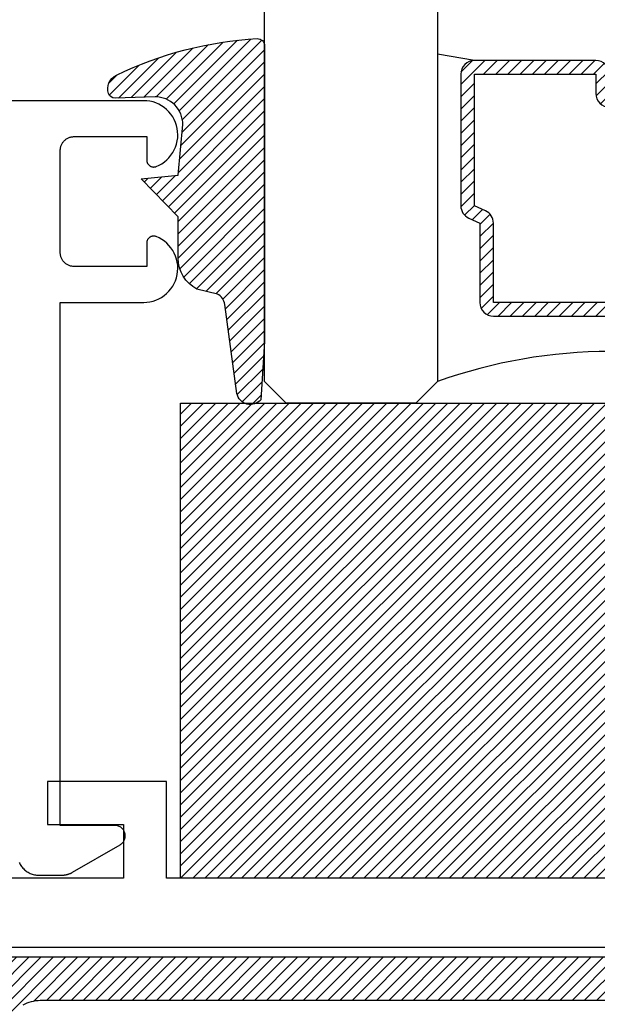
# Model space of a CAD drawing. Units: inches. Extents: x 0 to 108, y 0 to 43.
# Drawn here: x 19 to 20, y 9 to 11 of the extents above; entities that cross this region are included whole.
import ezdxf
from ezdxf.entities.mleader import LeaderData, LeaderLine
from ezdxf.math import Vec2, Vec3

# ---------------------------------------------------------------- set-up
doc = ezdxf.new("R2010")
doc.units = ezdxf.units.IN
doc.header["$LTSCALE"] = 0.5
doc.header["$MEASUREMENT"] = 0
for name, color, linetype in [('Arcadia-Profile', 5, 'Continuous'), ('Arcadia-Shade', 8, 'Continuous'), ('Arcadia-Title', 1, 'Continuous')]:
    doc.layers.add(name, color=color, linetype=linetype)
doc.styles.get("Standard").update_dxf_attribs({"font": 'ARIALN.TTF'})

# ---------------------------------------------------------------- blocks, each defined once
blk = doc.blocks.new('*U0')
at = {"layer": 'Arcadia-Shade', "lineweight": -3}
h = blk.add_hatch(dxfattribs=at)
h.set_pattern_fill('ANSI31', color=256, scale=0.1, style=0)
h.set_pattern_definition([(45, (0.111432735196054, 0.0210802744449259), (-0.0088388347648318, 0.0088388347648318), [])])
edge = h.paths.add_edge_path()
edge.add_line((-0.1786578097246902, 0.2350642497696223), (-0.125, 0.2404197422160825))
edge.add_line((-0.125, 0.2404197422160825), (-0.1181936880113304, 0.3139171335331267))
edge.add_arc((-0.1581936880113304, 0.3139171335331286), 0.04, 359.9999999999973, 449.9999999999999)
edge.add_line((-0.1581936880113304, 0.3539171335331286), (-0.2162454687676565, 0.3519725935885994))
edge.add_arc((-0.2162454687677204, 0.3619725935886442), 0.0100000000000448, 199.8505422421205, 270.0000000003661, ccw=False)
edge.add_arc((-0.2057289674488805, 0.3657692497091054), 0.0211808495959475, 113.38550761416829, 199.8505422417517, ccw=False)
edge.add_arc((0.0188137903408532, -0.0927442170155847), 0.5317010624323791, 93.16608336545528, 115.98409913818631, ccw=False)
edge.add_arc((-0.009999999999999, 0.4281605382221339), 0.009999999999999, -5.4001247917767614e-12, 93.166083365465, ccw=False)
edge.add_line((0, 0.428160538222133), (0, 0))
edge.add_line((0, 0), (-0.0053552835515234, -0.0845275820354292))
edge.add_arc((-0.0204262058438835, -0.0713796810144441), 0.0199999999999994, 191.4084515945802, 318.8984941272966, ccw=False)
edge.add_line((-0.0400310460016437, -0.0753357197388062), (-0.0574464047220715, 0.0534071486590815))
edge.add_arc((-0.0772453629954753, 0.0505785003444151), 0.0200000000000013, 8.130742450397316, 62.82068149597911)
edge.add_line((-0.0681098259279479, 0.0683701265345048), (-0.0978388426688213, 0.0757519387839843))
edge.add_arc((-0.0749999999999996, 0.1202310042592028), 0.0499999999999997, 180.0000000000006, 242.82068149597302, ccw=False)
edge.add_line((-0.1249999999999993, 0.1202310042592023), (-0.125, 0.180419742216082))
edge.add_line((-0.125, 0.180419742216082), (-0.1786578097246902, 0.2350642497696223))
at = {"layer": 'Arcadia-Profile'}
blk.add_lwpolyline([(-0.1786578097246902, 0.2350642497696223), (-0.125, 0.2404197422160825), (-0.1181936880113304, 0.3139171335331267, 0.4142135623731084), (-0.1581936880113304, 0.3539171335331286), (-0.2162454687676565, 0.3519725935885994, -0.3160158995843511), (-0.2256512846930993, 0.3585769159274423, -0.3962562958274539), (-0.2141359800658433, 0.3852101994920861, -0.0998926618858281), (-0.0105523046130392, 0.4381452745538752, -0.4304926132808653), (0, 0.428160538222133), (0, 0), (-0.0053552835515234, -0.0845275820354292, -0.6217797134979012), (-0.0400310460016437, -0.0753357197388062), (-0.0574464047220715, 0.0534071486590815, 0.2432650129539878), (-0.0681098259279479, 0.0683701265345048), (-0.0978388426688213, 0.0757519387839843, -0.2811846954961982), (-0.1249999999999993, 0.1202310042592023), (-0.125, 0.180419742216082)], format="xyb", close=True, dxfattribs=at)
blk = doc.blocks.new('*U178')
at = {"layer": 'Arcadia-Shade', "lineweight": -3}
h = blk.add_hatch(dxfattribs=at)
h.set_pattern_fill('ANSI31', color=256, scale=0.1, style=0)
h.set_pattern_definition([(45, (-122.7277899938267, -542.9270791220363), (-0.0088388347648318, 0.0088388347648318), [])])
h.paths.add_polyline_path([(0, 0.6875), (1.249999499999972, 0.6875), (1.249999499999972, 0), (0, 0)])
at = {"layer": 'Arcadia-Profile', "lineweight": -3}
blk.add_lwpolyline([(0, 0.6875), (1.249999499999972, 0.6875), (1.249999499999972, 0), (0, 0)], close=True, dxfattribs=at)
blk = doc.blocks.new('*U156')
at = {"layer": 'Arcadia-Shade', "lineweight": -3}
h = blk.add_hatch(dxfattribs=at)
h.set_pattern_fill('ANSI31', color=256, scale=0.1, style=0)
h.set_pattern_definition([(45, (-12.49009116438055, -10.79353366436353), (-0.0088388347648318, 0.0088388347648318), [])])
edge = h.paths.add_edge_path()
edge.add_line((0.4990116755820751, 0.4285564927512802), (0.5229934129158452, 0.4285564927512838))
edge.add_arc((0.5229934129158464, 0.4482414927513224), 0.0196850000000387, 269.9999999999964, 359.9999999999984)
edge.add_line((0.5426784129158851, 0.4482414927513219), (0.5426784129158851, 0.4732180318310384))
edge.add_line((0.5426784129158851, 0.4732180318310384), (0.5229934129158452, 0.4732180318310384))
edge.add_line((0.5229934129158452, 0.4732180318310384), (0.5229934129158452, 0.4482414927513219))
edge.add_line((0.5229934129158452, 0.4482414927513219), (0.4990116755820751, 0.4482414927513219))
edge.add_line((0.4990116755820751, 0.4482414927513219), (0.4990116755820751, 0.4763228331426533))
edge.add_arc((0.47932667558206, 0.476322833142687), 0.0196850000000151, 359.9999999999018, 449.9999999999017)
edge.add_line((0.4793266755820938, 0.4960078331427021), (0.3036411249999347, 0.4960078331426985))
edge.add_arc((0.3036411249999347, 0.4763228331426604), 0.0196850000000382, 90, 180)
edge.add_line((0.2839561249998965, 0.4763228331426604), (0.2839561249998965, 0.2858323436881278))
edge.add_arc((0.3036411249999145, 0.2858323436881261), 0.019685000000018, 179.999999999995, 245.4529343159603)
edge.add_line((0.2954631769583571, 0.2679264678137017), (0.3114070047096007, 0.2606446238063391))
edge.add_line((0.3114070047096007, 0.2606446238063391), (0.3114070047096007, 0.1457257251104203))
edge.add_arc((0.3310920047095802, 0.145725725110422), 0.0196849999999795, 180.0000000000052, 270.0000000000052)
edge.add_line((0.331092004709582, 0.1260407251104425), (0.668905995290265, 0.126040725110439))
edge.add_arc((0.668905995290266, 0.1457257251104211), 0.0196849999999822, 269.9999999999974, 359.9999999999974)
edge.add_line((0.6885909952902481, 0.1457257251104203), (0.6885909952902481, 0.2606446238063391))
edge.add_line((0.6885909952902481, 0.2606446238063391), (0.7045348230414366, 0.2679264678137088))
edge.add_arc((0.6963568749998893, 0.2858323436881248), 0.0196850000000061, 294.547065684023, 359.9999999999882)
edge.add_line((0.7160418749998954, 0.2858323436881207), (0.7160418749998936, 0.4763228331426604))
edge.add_arc((0.696356874999912, 0.47632283314266), 0.0196849999999816, 9.694e-13, 89.99999999999903)
edge.add_line((0.6963568749999123, 0.4960078331426417), (0.5206721869999261, 0.4960078331426985))
edge.add_arc((0.5206721869999243, 0.4763228331426586), 0.0196850000000399, 89.99999999999484, 179.9999999999948)
edge.add_line((0.5009871869998844, 0.4763228331426604), (0.5009871869998844, 0.4521573060815705))
edge.add_line((0.5009871869998844, 0.4521573060815705), (0.5206721869999261, 0.4521573060815705))
edge.add_line((0.5206721869999261, 0.4521573060815705), (0.5206721869999261, 0.4763228331426604))
edge.add_line((0.5206721869999261, 0.4763228331426604), (0.6963568749999123, 0.4763228331426604))
edge.add_line((0.6963568749999123, 0.4763228331426604), (0.6963568749999123, 0.2858323436881207))
edge.add_line((0.6963568749999123, 0.2858323436881207), (0.6804130472487256, 0.2785504996807049))
edge.add_arc((0.6885909952902385, 0.260644623806309), 0.0196849999999735, 114.5470656839565, 179.9999999999124)
edge.add_line((0.668905995290265, 0.2606446238063391), (0.668905995290265, 0.1457257251104203))
edge.add_line((0.668905995290265, 0.1457257251104203), (0.331092004709582, 0.1457257251104203))
edge.add_line((0.331092004709582, 0.1457257251104203), (0.331092004709582, 0.2606446238063391))
edge.add_arc((0.311407004709616, 0.2606446238063067), 0.019684999999966, 9.43583e-11, 65.45293431605755)
edge.add_line((0.3195849527511214, 0.2785504996806978), (0.3036411249999347, 0.2858323436881207))
edge.add_line((0.3036411249999347, 0.2858323436881207), (0.3036411249999347, 0.4763228331426604))
edge.add_line((0.3036411249999347, 0.4763228331426604), (0.4793266755820938, 0.4763228331426604))
edge.add_line((0.4793266755820938, 0.4763228331426604), (0.4793266755820938, 0.4482414927513219))
edge.add_arc((0.4990116755821053, 0.4482414927512917), 0.0196850000000115, 179.9999999999121, 269.9999999999121)
at = {"layer": 'Arcadia-Profile'}
for p, q in [((0, 0.03125), (2.3e-15, 0.96875)), ((0.2500000000000005, 0.96875), (0.25, 0.03125)), ((0.75, 0.03125), (0.7500000000000006, 0.96875)), ((1, 0.96875), (1, 0.03125)), ((0.3036416249999334, 0.4960078331427021), (0.2499999999999218, 0.5053829846366896)), ((0.6963568749999123, 0.4960078331427021), (0.7499984999999257, 0.5053829846366896)), ((0.7080088700575029, 0.2699663348586228), (0.7122228838293801, 0.2741803486304981)), ((0.03125, 0), (0, 0.03125)), ((0.03125, 0), (0, 0.03125)), ((0.03125, 0), (0, 0.03125)), ((0.03125, 0), (0, 0.03125)), ((0.03125, 0), (0, 0.03125)), ((0.25, 0.03125), (0.21875, 0)), ((0.25, 0.03125), (0.21875, 0)), ((0.78125, 0), (0.75, 0.03125)), ((1, 0.03125), (0.96875, 0)), ((0.21875, 0), (0.03125, 0)), ((0.21875, 0), (0.03125, 0)), ((0.96875, 0), (0.78125, 0))]:
    blk.add_line(p, q, dxfattribs=at)
blk.add_lwpolyline([(0.4990116755820751, 0.4285564927512802), (0.5229934129158452, 0.4285564927512838, 0.4142135623731049), (0.5426784129158851, 0.4482414927513219), (0.5426784129158851, 0.4732180318310384), (0.5229934129158452, 0.4732180318310384), (0.5229934129158452, 0.4482414927513219), (0.4990116755820751, 0.4482414927513219), (0.4990116755820751, 0.4763228331426533, 0.4142135623730951), (0.4793266755820938, 0.4960078331427021), (0.3036411249999347, 0.4960078331426985, 0.4142135623730951), (0.2839561249998965, 0.4763228331426604), (0.2839561249998965, 0.2858323436881278, 0.2936188569408289), (0.2954631769583571, 0.2679264678137017), (0.3114070047096007, 0.2606446238063391), (0.3114070047096007, 0.1457257251104203, 0.4142135623730951), (0.331092004709582, 0.1260407251104425), (0.668905995290265, 0.126040725110439, 0.4142135623730951), (0.6885909952902481, 0.1457257251104203), (0.6885909952902481, 0.2606446238063391), (0.7045348230414366, 0.2679264678137088, 0.2936188569408282), (0.7160418749998954, 0.2858323436881207), (0.7160418749998936, 0.4763228331426604, 0.4142135623730852), (0.6963568749999123, 0.4960078331426417), (0.5206721869999261, 0.4960078331426985, 0.4142135623730951), (0.5009871869998844, 0.4763228331426604), (0.5009871869998844, 0.4521573060815705), (0.5206721869999261, 0.4521573060815705), (0.5206721869999261, 0.4763228331426604), (0.6963568749999123, 0.4763228331426604), (0.6963568749999123, 0.2858323436881207), (0.6804130472487256, 0.2785504996807049, 0.2936188569407848), (0.668905995290265, 0.2606446238063391), (0.668905995290265, 0.1457257251104203), (0.331092004709582, 0.1457257251104203), (0.331092004709582, 0.2606446238063391, 0.2936188569408189), (0.3195849527511214, 0.2785504996806978), (0.3036411249999347, 0.2858323436881207), (0.3036411249999347, 0.4763228331426604), (0.4793266755820938, 0.4763228331426604), (0.4793266755820938, 0.4482414927513219, 0.4142135623730946)], format="xyb", close=True, dxfattribs=at)
blk.add_arc((0.4999992499998971, -0.6625220109668888), 0.7374409998105559, 70.18348207574029, 109.8165179242613, dxfattribs=at)

msp = doc.modelspace()

# ---------------------------------------------------------------- hatches: boundary and pattern name
at = {"layer": 'Arcadia-Shade'}
h = msp.add_hatch(dxfattribs=at)
h.set_pattern_fill('ANSI31', color=256, scale=0.1, style=0)
h.set_pattern_definition([(45, (-31.71588883758756, -482.5515826414045), (-0.0088388347648318, 0.0088388347648318), [])])
h.paths.add_polyline_path([(20.54724867891488, 10.28969269485742), (20.55211367891488, 10.28988369485728), (20.69041967891488, 10.28988369485728), (20.69335667891488, 10.28981369485745), (20.6962876789149, 10.2896056948573), (20.69920467891487, 10.28925869485738), (20.70210167891489, 10.28877269485724), (20.70497367891488, 10.28815169485733), (20.70781167891488, 10.28739469485731), (20.71061167891489, 10.2865036948574), (20.71336567891487, 10.28548169485725), (20.71606867891487, 10.28432969485743), (20.71871367891489, 10.28305169485725), (20.72129467891489, 10.28164969485738), (20.72380667891488, 10.28012669485724), (20.72624467891487, 10.27848569485741), (20.72860167891489, 10.2767326948574), (20.73087267891489, 10.27486869485733), (20.7330526789149, 10.27289969485741), (20.73513767891487, 10.27082969485741), (20.73712167891489, 10.26866369485742), (20.73900067891489, 10.26640469485733), (20.74077067891488, 10.26406069485733), (20.74242867891488, 10.26163469485732), (20.74396867891488, 10.25913369485738), (20.74538867891488, 10.25656169485728), (20.74668567891487, 10.25392569485734), (20.74785567891487, 10.25123069485744), (20.74889767891489, 10.24848369485744), (20.74980767891489, 10.24569069485733), (20.75058467891486, 10.24285769485732), (20.75122667891489, 10.23999069485739), (20.75173167891486, 10.23709669485743), (20.75397467891489, 10.22492469485746), (20.75701767891488, 10.21292869485728), (20.76084767891487, 10.20115969485732), (20.76544867891488, 10.18967069485734), (20.77079867891487, 10.17850969485744), (20.77687467891488, 10.16772869485726), (20.78365167891488, 10.15737169485737), (20.79109867891489, 10.14748669485743), (20.79918267891489, 10.13811569485733), (20.8078686789149, 10.12929969485731), (20.81711967891488, 10.12107769485737), (20.8268936789149, 10.11348569485744), (20.83714867891487, 10.10655669485732), (20.84783967891488, 10.10032169485725), (20.85891967891488, 10.09480669485742), (20.87033967891489, 10.0900376948573), (20.88205067891488, 10.0860336948574), (20.89400067891487, 10.08281369485735), (20.90613767891489, 10.08039069485744), (20.91840867891489, 10.07877569485731), (20.93075867891489, 10.0779766948574), (20.9431346789149, 10.07799569485746), (20.95548267891488, 10.07883369485739), (20.96774867891489, 10.08048669485742), (20.9798776789149, 10.08294769485746), (20.99181767891488, 10.08620469485731), (21.00351567891488, 10.09024469485734), (21.01492167891487, 10.09504969485738), (21.02598467891488, 10.10059969485746), (21.03665567891488, 10.10686769485733), (21.03665567891488, 10.20195269485725), (21.03664967891487, 10.20226669485737), (21.03663367891488, 10.20258069485726), (21.03660667891487, 10.20289369485726), (21.03656767891488, 10.20320469485727), (21.03651867891489, 10.20351569485729), (21.0364586789149, 10.20382369485742), (21.0363886789149, 10.20412969485733), (21.03630667891488, 10.20443369485724), (21.03621467891489, 10.20473369485739), (21.03611267891486, 10.20503069485744), (21.03600067891489, 10.20532369485727), (21.03587767891489, 10.20561269485734), (21.03574467891488, 10.20589769485741), (21.0356016789149, 10.20617769485739), (21.03544967891489, 10.20645269485726), (21.0352876789149, 10.20672169485738), (21.03511667891488, 10.20698569485739), (21.03493667891488, 10.20724269485731), (21.0347476789149, 10.20749369485725), (21.03454967891488, 10.20773769485731), (21.03434367891489, 10.20797469485728), (21.03412967891487, 10.20820469485738), (21.03390767891489, 10.20842669485728), (21.03367767891487, 10.20864069485742), (21.0334406789149, 10.20884669485735), (21.03319667891489, 10.20904469485731), (21.0329456789149, 10.2092336948574), (21.03268867891487, 10.2094136948574), (21.03242467891488, 10.20958469485731), (21.0321556789149, 10.20974669485736), (21.03152367891488, 10.21011169485746), (21.03109067891486, 10.21034769485732), (21.03064667891488, 10.21056169485746), (21.03019267891489, 10.21075369485743), (21.02972967891489, 10.21092369485745), (21.02925867891489, 10.21106969485731), (21.0287806789149, 10.21119269485734), (21.02829767891487, 10.21129269485732), (21.0278106789149, 10.21136769485724), (21.02731967891489, 10.21141969485734), (21.02682767891488, 10.21144669485738), (21.02633367891488, 10.21144969485726), (21.02584167891487, 10.21142769485732), (21.02535067891486, 10.21138169485743), (21.0248616789149, 10.21131169485738), (21.02437767891487, 10.21121869485728), (21.02389867891489, 10.21110069485735), (21.02342667891489, 10.21095969485736), (21.02296167891487, 10.21079469485744), (21.02250467891488, 10.21060769485734), (21.02205867891488, 10.2103986948573), (21.0216226789149, 10.21016769485732), (21.02119867891488, 10.20991569485727), (21.0207876789149, 10.20964269485739), (21.02039067891488, 10.20934969485733), (21.02000867891488, 10.20903769485744), (21.01964267891489, 10.20870769485736), (21.01929367891486, 10.20835969485733), (21.01896167891488, 10.20799469485746), (21.0186486789149, 10.2076136948574), (21.01835367891488, 10.20721769485726), (21.0075286789149, 10.19433569485727), (20.99469667891489, 10.18345169485747), (20.98022167891489, 10.17487269485741), (20.96451267891487, 10.16884169485729), (20.94801567891488, 10.16553069485735), (20.93119667891489, 10.16503269485724), (20.91453167891487, 10.16736169485739), (20.89849367891489, 10.17245169485727), (20.88353567891488, 10.18015869485725), (20.87008267891488, 10.19026469485743), (20.85851367891487, 10.20248369485739), (20.84915667891488, 10.21646869485744), (20.84227767891488, 10.23182469485732), (20.83807167891487, 10.24811669485734), (20.83665567891487, 10.26488369485742), (20.83807167891487, 10.28165069485726), (20.84227767891488, 10.29794269485728), (20.84915667891488, 10.31329869485739), (20.85851367891487, 10.32728369485744), (20.87008267891488, 10.3395026948574), (20.88353567891488, 10.34960869485735), (20.89849367891489, 10.35731569485733), (20.91453167891487, 10.36240569485744), (20.93119667891489, 10.36473469485736), (20.94801567891488, 10.36423669485725), (20.96451267891487, 10.36092569485731), (20.98022167891489, 10.35489469485742), (20.99469667891489, 10.34631569485736), (21.0075286789149, 10.33543169485733), (21.01835367891488, 10.32254969485734), (21.0186486789149, 10.32215369485743), (21.01896167891488, 10.32177269485737), (21.01929367891486, 10.32140769485727), (21.01964267891489, 10.32105969485747), (21.02000867891488, 10.32072969485739), (21.02039067891488, 10.32041769485727), (21.0207876789149, 10.32012469485744), (21.02119867891488, 10.31985169485733), (21.0216226789149, 10.31959969485729), (21.02205867891488, 10.3193686948573), (21.02250467891488, 10.31915969485726), (21.02296167891487, 10.31897269485739), (21.02342667891489, 10.31880769485724), (21.02389867891489, 10.31866669485725), (21.02437767891487, 10.31854869485733), (21.0248616789149, 10.31845569485745), (21.02535067891486, 10.31838569485739), (21.02584167891487, 10.31833969485728), (21.02633367891488, 10.31831769485734), (21.02682767891488, 10.31832069485745), (21.02731967891489, 10.31834769485726), (21.0278106789149, 10.31839969485736), (21.02829767891487, 10.31847469485728), (21.0287806789149, 10.31857469485726), (21.02925867891489, 10.31869769485729), (21.02972967891489, 10.31884369485738), (21.03019267891489, 10.3190136948574), (21.03064667891488, 10.31920569485737), (21.03109067891486, 10.31941969485729), (21.03152367891488, 10.31965569485737), (21.03182967891488, 10.31983369485738), (21.03212967891488, 10.32002269485724), (21.03242267891488, 10.32022169485731), (21.03270867891487, 10.32043069485735), (21.03298667891488, 10.32064969485736), (21.03325667891488, 10.32087869485735), (21.03351867891487, 10.32111769485732), (21.03377167891489, 10.32136469485726), (21.03401567891487, 10.32162169485741), (21.0342506789149, 10.32188669485731), (21.0344766789149, 10.32215969485742), (21.03469267891487, 10.32244069485727), (21.03489767891489, 10.32272869485746), (21.03509367891488, 10.32302369485728), (21.03527767891486, 10.32332569485743), (21.03545167891488, 10.32363469485744), (21.03561467891487, 10.32394869485733), (21.03576667891488, 10.32426869485743), (21.03590667891487, 10.32459469485729), (21.03603567891489, 10.32492369485726), (21.03615267891488, 10.32525869485744), (21.0362576789149, 10.32559669485727), (21.03634967891489, 10.32593869485731), (21.03643067891488, 10.32628369485746), (21.03649967891488, 10.32663069485738), (21.03655567891488, 10.32698069485741), (21.03659967891488, 10.32733169485732), (21.03663067891486, 10.32768469485745), (21.03664967891487, 10.32803769485735), (21.03665567891488, 10.32839269485726), (21.03665567891488, 10.42289969485728), (21.03070767891487, 10.42651069485737), (21.02462967891487, 10.42989769485734), (21.01842967891489, 10.43305669485744), (21.01211667891488, 10.43598169485744), (21.00569867891488, 10.43867069485736), (20.99918567891487, 10.44111969485743), (20.99258567891488, 10.44332369485732), (20.98590767891488, 10.44528069485727), (20.97916267891489, 10.44698869485728), (20.9723586789149, 10.44844369485736), (20.96550467891487, 10.4496446948574), (20.95861067891488, 10.45059069485728), (20.95168667891488, 10.45127869485736), (20.94474167891488, 10.45170869485741), (20.93778567891488, 10.45188069485743), (20.93082767891488, 10.45179269485743), (20.92387867891489, 10.45144669485739), (20.91694667891488, 10.45084169485744), (20.91004167891489, 10.44997969485734), (20.9031736789149, 10.44886169485744), (20.89635267891489, 10.44748869485738), (20.88958667891487, 10.44586269485739), (20.8828866789149, 10.44398669485736), (20.87626067891489, 10.44186269485726), (20.8697176789149, 10.43949269485733), (20.86326867891486, 10.43688169485744), (20.85691967891486, 10.43403269485725), (20.85068267891486, 10.4309486948573), (20.84456367891488, 10.42763569485737), (20.83857267891489, 10.42409669485732), (20.83759567891488, 10.42350669485745), (20.83660767891487, 10.42293569485741), (20.83560967891489, 10.42238269485733), (20.83460167891488, 10.42184769485743), (20.83358467891489, 10.42133169485737), (20.83255767891487, 10.42083469485737), (20.83152167891487, 10.42035569485733), (20.83047667891489, 10.41989669485724), (20.82942367891488, 10.41945669485744), (20.82836267891488, 10.41903669485737), (20.82729467891488, 10.41863569485736), (20.8262186789149, 10.41825469485729), (20.8251366789149, 10.41789369485741), (20.82404767891487, 10.41755269485725), (20.8229526789149, 10.41723169485726), (20.82185167891489, 10.41693069485745), (20.8207456789149, 10.41664969485737), (20.81963467891487, 10.41638969485734), (20.81851967891489, 10.41614969485727), (20.81739967891488, 10.41593069485725), (20.81627567891488, 10.4157326948573), (20.81514867891488, 10.41555469485729), (20.81401867891489, 10.41539769485734), (20.81288567891488, 10.41526169485746), (20.81175067891487, 10.4151456948573), (20.81061367891487, 10.41505169485731), (20.80947467891488, 10.41497769485727), (20.80833467891486, 10.4149256948574), (20.8071936789149, 10.41489469485736), (20.80605267891488, 10.41488369485728), (20.55465567891488, 10.41488369485728), (20.54324667891487, 10.41458469485746), (20.53186867891489, 10.41368969485734), (20.52055267891487, 10.41219969485746), (20.50933067891489, 10.41011969485726), (20.49823267891489, 10.40745569485739), (20.48728967891489, 10.40421369485739), (20.47653167891488, 10.40040469485734), (20.4659866789149, 10.39603669485746), (20.45568567891487, 10.39112269485736), (20.4456556789149, 10.38567769485735), (20.43592467891489, 10.3797136948574), (20.4265186789149, 10.37324969485735), (20.41746367891489, 10.36630169485738), (20.40878467891488, 10.35888969485745), (20.40050667891486, 10.35103269485739), (20.39264967891487, 10.34275369485726), (20.38523767891488, 10.33407569485734), (20.37828967891488, 10.32502069485736), (20.37182567891489, 10.31561469485746), (20.36586167891488, 10.30588369485736), (20.36041567891491, 10.29585369485744), (20.35550267891489, 10.28555269485741), (20.35113467891489, 10.27500769485732), (20.34732567891487, 10.26424969485742), (20.34408367891487, 10.25330669485743), (20.34141967891489, 10.24220869485725), (20.33933967891488, 10.23098669485739), (20.33784967891486, 10.21967069485731), (20.33695467891488, 10.20829269485739), (20.33665567891487, 10.19688369485743), (20.33665567891487, 10.1788836948574), (20.38665567891488, 10.12888369485745), (20.38665567891488, 9.989883694857326), (20.41165567891488, 9.964883694857463), (20.38665567891488, 9.939883694857372), (20.38665567891488, 9.800883694857246), (20.33665567891487, 9.750883694857293), (20.33665567891487, 9.576883694857315), (20.33657067891488, 9.573638894857368), (20.33631567891487, 9.570402894857352), (20.33589267891489, 9.56718479485744), (20.33530067891488, 9.563993194857403), (20.33454267891489, 9.560836894857403), (20.33362067891488, 9.55772459485729), (20.33253767891489, 9.554664894857297), (20.33129567891487, 9.55166599485733), (20.32989767891487, 9.548736294857463), (20.32834867891486, 9.545883694857366), (20.32665267891488, 9.543116094857396), (20.32481467891486, 9.540440994857361), (20.32283867891488, 9.537865794857453), (20.32073067891488, 9.535397594857386), (20.3184966789149, 9.533043094857248), (20.31614167891488, 9.530808694857342), (20.31367367891488, 9.528700694857434), (20.31109867891487, 9.526724594857342), (20.30842367891486, 9.524886094857266), (20.30565567891489, 9.523190094857455), (20.3028026789149, 9.521641294857316), (20.29987367891488, 9.520243894857458), (20.29687467891486, 9.519001694857252), (20.29381467891488, 9.51791819485743), (20.29070267891487, 9.516996294857336), (20.28754567891488, 9.516238494857362), (20.28435467891487, 9.515646994857434), (20.28113667891486, 9.515223294857378), (20.27790067891491, 9.514968694857316), (20.27465567891488, 9.514883694857417), (18.5866555789149, 9.514883694857417), (18.58341077891489, 9.51479869485729), (18.58017477891488, 9.514544094857456), (18.57695667891488, 9.5141203948574), (18.57376507891487, 9.513528894857245), (18.57060877891487, 9.512771094857271), (18.56749647891487, 9.511849194857405), (18.56443677891488, 9.510765694857353), (18.56143787891489, 9.509523494857376), (18.55850817891488, 9.508126094857287), (18.55565557891489, 9.50657729485738), (18.55288797891487, 9.504881294857341), (18.55021287891489, 9.503042794857265), (18.54763767891487, 9.5010666948574), (18.54516947891488, 9.498958694857265), (18.54281497891489, 9.496724294857358), (18.54058057891487, 9.494369794857448), (18.53847247891488, 9.491901594857381), (18.53649647891487, 9.489326394857242), (18.53465797891488, 9.486651294857438), (18.53296197891487, 9.48388369485724), (18.5314131789149, 9.481031094857371), (18.53001577891487, 9.478101394857276), (18.52877357891489, 9.47510249485731), (18.5276900789149, 9.472042794857316), (18.52676817891486, 9.468930494857432), (18.52601037891489, 9.465774194857431), (18.52541887891488, 9.462582594857395), (18.52499517891487, 9.459364494857255), (18.5247405789149, 9.456128494857467), (18.52465557891489, 9.452883694857292), (18.52465557891489, 9.382883694857355), (18.52457057891487, 9.379638894857408), (18.52431587891487, 9.376402894857392), (18.52389227891487, 9.373184794857252), (18.52330067891486, 9.369993194857443), (18.52254297891488, 9.366836894857443), (18.52162107891487, 9.36372459485733), (18.52053757891488, 9.360664894857337), (18.51929537891487, 9.35766599485737), (18.51789797891487, 9.354736294857275), (18.51634917891488, 9.351883694857406), (18.51465317891487, 9.349116094857436), (18.51281457891488, 9.346440994857401), (18.51083857891487, 9.343865794857265), (18.50873057891488, 9.341397594857426), (18.50649617891489, 9.339043094857288), (18.50414167891486, 9.336808694857382), (18.50167347891488, 9.334700694857247), (18.49909827891488, 9.332724594857382), (18.49642317891488, 9.330886094857306), (18.49365557891488, 9.329190094857267), (18.4908029789149, 9.327641294857356), (18.48787327891486, 9.32624389485727), (18.48487437891489, 9.325001694857292), (18.48181457891488, 9.323918194857242), (18.4787023789149, 9.322996294857376), (18.4755460789149, 9.322238494857402), (18.47235447891486, 9.321646994857247), (18.46913637891489, 9.321223294857418), (18.46590037891488, 9.320968694857356), (18.46265557891488, 9.320883694857457), (18.2552579789149, 9.320883694857457), (18.25411697891488, 9.320894194857374), (18.25297637891489, 9.320925694857351), (18.25183647891489, 9.320978194857389), (18.25069777891488, 9.321051594857408), (18.24956067891489, 9.321145994857261), (18.2484253789149, 9.321261294857322), (18.24729247891488, 9.321397494857365), (18.24616227891488, 9.32155449485731), (18.24503517891489, 9.321732294857384), (18.24391147891489, 9.32193079485728), (18.24279167891487, 9.322149894857375), (18.24167607891488, 9.32238959485744), (18.2405650789149, 9.322649794857398), (18.23945907891488, 9.322930394857394), (18.23835837891488, 9.32323139485743), (18.23726337891489, 9.323552494857267), (18.2361745789149, 9.32389369485736), (18.23509217891487, 9.324254894857402), (18.23401657891489, 9.324635894857465), (18.2329482789149, 9.325036694857317), (18.23188737891488, 9.325457094857256), (18.23083457891488, 9.325896894857351), (18.22978987891488, 9.326355994857295), (18.22875387891489, 9.326834294857463), (18.22772687891486, 9.327331594857242), (18.22670917891489, 9.327847694857383), (18.22570117891487, 9.328382394857272), (18.22470317891489, 9.328935594857285), (18.2237154789149, 9.32950699485741), (18.22273857891488, 9.330096594857423), (18.2081033789149, 9.338231994857324), (18.19279917891489, 9.34502569485744), (18.17694867891489, 9.350423194857285), (18.1606787789149, 9.354381194857297), (18.1441201789149, 9.35686789485726), (18.12740547891488, 9.357863494857384), (18.11066867891489, 9.357359894857382), (18.09404407891489, 9.355361194857323), (18.07766487891487, 9.351883294857316), (18.06166247891488, 9.346954294857367), (18.04616507891487, 9.34061359485736), (18.0312970189149, 9.33291199485734), (18.01717749891489, 9.323911394857303), (18.00391971891489, 9.313683694857446), (17.9916299589149, 9.302311194857339), (17.98040676891489, 9.289884894857323), (17.97034013891488, 9.276504494857363), (17.9615107589149, 9.26227719485746), (17.95398944891488, 9.247317194857258), (17.94783648891487, 9.231744294857435), (17.94310122291486, 9.21568349485733), (17.93982161691488, 9.199263394857326), (17.93802396431488, 9.182615894857461), (17.93772267891486, 9.165874244857378), (17.93892017591488, 9.149172784857456), (17.94160685491488, 9.13264538485737), (17.94576117391489, 9.11642457485732), (17.95134982891488, 9.100640414857253), (17.95832799891488, 9.085419434857386), (17.9666397489149, 9.070883694857457), (18.06172437891487, 9.070883694857457), (18.0620384789149, 9.070889177414301), (18.06235217891489, 9.070905618407323), (18.0626651789149, 9.0709329977974), (18.06297697891486, 9.070971282237451), (18.06328717891486, 9.07102042505744), (18.06359557891488, 9.071080366457409), (18.0639016789149, 9.07115103335741), (18.06420507891488, 9.071232339557355), (18.06450557891489, 9.071324186257243), (18.06480257891488, 9.07142646125726), (18.06509587891489, 9.071539040157404), (18.06538497891486, 9.07166178575744), (18.06566977891489, 9.07179454845732), (18.06594967891487, 9.071937166857424), (18.06622437891488, 9.072089465857289), (18.06649367891489, 9.072251261857446), (18.06675707891489, 9.07242235685726), (18.0670144789149, 9.072602541857348), (18.06726537891487, 9.072791597857304), (18.0675094789149, 9.07298929485728), (18.06774657891489, 9.073195391857325), (18.06797627891487, 9.073409636857377), (18.06819847891486, 9.073631769857457), (18.06841267891488, 9.073861519857246), (18.06861877891489, 9.074098606857431), (18.0688164789149, 9.074342741857436), (18.0690055789149, 9.074593627857439), (18.06918567891486, 9.074850958857269), (18.06935677891488, 9.075114421857279), (18.06951857891488, 9.075383694857464), (18.06988327891488, 9.076015364857312), (18.07011927891489, 9.076448443857316), (18.07033367891486, 9.0768926308574), (18.07052587891488, 9.077346846857381), (18.07069537891488, 9.077809986857346), (18.0708419789149, 9.078280923857392), (18.07096507891489, 9.078758511857359), (18.07106447891488, 9.079241589857247), (18.07113997891488, 9.079728982857432), (18.0711913789149, 9.080219504857268), (18.07121847891488, 9.080711962857322), (18.07122127891486, 9.081205154857344), (18.07119977891488, 9.08169789485737), (18.07115397891488, 9.082188964857323), (18.07108397891488, 9.082677184857403), (18.07099007891489, 9.08316136485746), (18.07087237891488, 9.083640314857348), (18.07073127891488, 9.084112894857299), (18.07056697891488, 9.084577924857285), (18.07037987891488, 9.08503429485745), (18.07017067891488, 9.085480894857255), (18.06993957891487, 9.085916624857418), (18.06968727891487, 9.086340434857448), (18.06941447891486, 9.086751294857322), (18.06912167891488, 9.087148194857264), (18.0688096789149, 9.087530184857314), (18.06847927891488, 9.08789632485741), (18.06813117891488, 9.088245724857416), (18.06776627891489, 9.08857753485745), (18.06738547891487, 9.088890954857334), (18.06698967891489, 9.089185214857253), (18.05410777891487, 9.100010524857453), (18.04322327891489, 9.112842464857295), (18.03464441891489, 9.127317734857343), (18.02861403891487, 9.143026484857273), (18.02530287891488, 9.159523964857271), (18.0248047089149, 9.17634309485743), (18.02713360891488, 9.193007594857363), (18.03222365891489, 9.209045694857423), (18.03993077891488, 9.22400339485739), (18.05003657891487, 9.23745709485729), (18.06225517891488, 9.249025794857287), (18.07624057891487, 9.258382194857404), (18.0915966789149, 9.26526119485743), (18.10788877891488, 9.26946799485745), (18.12465557891488, 9.270883694857275), (18.14142237891488, 9.26946799485745), (18.15771447891487, 9.26526119485743), (18.17307057891489, 9.258382194857404), (18.18705587891489, 9.249025794857287), (18.19927447891487, 9.23745709485729), (18.20938037891489, 9.22400339485739), (18.21708747891486, 9.209045694857423), (18.22217757891488, 9.193007594857363), (18.22450647891489, 9.17634309485743), (18.22400827891488, 9.159523964857271), (18.22069707891486, 9.143026484857273), (18.21466667891488, 9.127317734857343), (18.20608787891487, 9.112842464857295), (18.19520337891489, 9.100010524857453), (18.18232147891487, 9.089185214857253), (18.18192567891489, 9.088890954857334), (18.18154487891488, 9.08857753485745), (18.18117997891488, 9.088245724857416), (18.18083187891488, 9.08789632485741), (18.18050147891486, 9.087530184857314), (18.18018947891488, 9.087148194857264), (18.1798966789149, 9.086751294857322), (18.17962377891487, 9.086340434857448), (18.17937157891489, 9.085916624857418), (18.17914047891489, 9.085480894857255), (18.17893117891489, 9.08503429485745), (18.17874417891488, 9.084577924857285), (18.17857987891489, 9.084112894857299), (18.17843877891488, 9.083640314857348), (18.17832107891488, 9.08316136485746), (18.17822707891489, 9.082677184857403), (18.17815717891489, 9.082188964857323), (18.17811137891488, 9.08169789485737), (18.1780898789149, 9.081205154857344), (18.17809267891488, 9.080711962857322), (18.17811977891486, 9.080219504857268), (18.17817117891488, 9.079728982857432), (18.17824667891489, 9.079241589857247), (18.17834607891487, 9.078758511857359), (18.17846917891486, 9.078280923857392), (18.17861567891489, 9.077809986857346), (18.17878527891489, 9.077346846857381), (18.1789774789149, 9.0768926308574), (18.17919187891488, 9.076448443857316), (18.17942777891488, 9.076015364857312), (18.17960567891489, 9.075709128857397), (18.1797942789149, 9.075409381857298), (18.17999337891487, 9.075116500857348), (18.18020267891487, 9.074830852857303), (18.18042197891489, 9.074552795857244), (18.18065097891488, 9.074282678857344), (18.18088947891488, 9.07402083985744), (18.18113697891488, 9.073767607857462), (18.18139337891486, 9.07352330085746), (18.18165827891488, 9.07328822385739), (18.1819312789149, 9.073062673857294), (18.18221207891489, 9.072846931857384), (18.18250037891488, 9.072641268857296), (18.18279577891488, 9.072445942857257), (18.1830979789149, 9.072261199857394), (18.18340637891489, 9.07208726985732), (18.18372087891489, 9.071924371857447), (18.18404087891488, 9.071772709657353), (18.18436607891488, 9.071632474257285), (18.1846959789149, 9.071503841057392), (18.18503027891486, 9.07138697155733), (18.18536857891487, 9.071282012157326), (18.18571027891488, 9.07118909455744), (18.18605507891487, 9.071108335357394), (18.18640257891488, 9.071039835657302), (18.18675217891487, 9.07098368158745), (18.18710357891487, 9.070939943417441), (18.1874563789149, 9.070908676047338), (18.18780997891488, 9.07088991868136), (18.18816407891486, 9.070883694857457), (18.2826713789149, 9.070883694857457), (18.28403977891489, 9.073079483857327), (18.28537767891489, 9.075293994857248), (18.28668487891488, 9.07752680485737), (18.28796097891487, 9.079777485857448), (18.28920587891488, 9.082045604857285), (18.2904191789149, 9.084330734857303), (18.29160087891486, 9.086632434857393), (18.29275047891488, 9.08895025485731), (18.2938679789149, 9.09128376485728), (18.29495307891489, 9.093632504857396), (18.29600557891487, 9.09599604485743), (18.2970252789149, 9.098373914857348), (18.2980119789149, 9.100765664857361), (18.2989655789149, 9.103170834857337), (18.29988567891487, 9.105588974857255), (18.30077227891488, 9.108019604857418), (18.30162517891486, 9.110462274857355), (18.3024441789149, 9.112916504857367), (18.3032291789149, 9.115381834857317), (18.30397997891489, 9.1178577948574), (18.30469647891488, 9.120343904857464), (18.30537847891489, 9.122839684857354), (18.30602587891488, 9.125344664857266), (18.30663857891488, 9.12785835485738), (18.30721647891488, 9.130380284857438), (18.30775937891488, 9.132909974857284), (18.30826717891489, 9.135446924857433), (18.30873987891488, 9.137990664857398), (18.30917737891488, 9.140540704857356), (18.30957957891488, 9.143096544857372), (18.3100847789149, 9.14599057485725), (18.31072657891488, 9.148857424857397), (18.31150337891486, 9.151690644857354), (18.31241357891488, 9.154483894857322), (18.31345507891487, 9.157230884857427), (18.31462557891487, 9.159925454857328), (18.31592227891488, 9.162561564857242), (18.31734247891487, 9.165133274857453), (18.3188829789149, 9.16763482485726), (18.32054017891488, 9.170060604857326), (18.32231037891486, 9.172405194857445), (18.32418967891488, 9.17466319485743), (18.32617387891488, 9.17682969485736), (18.32825847891487, 9.178899794857443), (18.33043877891489, 9.18086879485736), (18.33270987891487, 9.18273229485726), (18.33506677891486, 9.184486094857448), (18.33750397891489, 9.18612639485741), (18.34001627891487, 9.187649294857465), (18.34259787891489, 9.189051494857267), (18.34524297891488, 9.190329794857462), (18.34794557891487, 9.19148139485742), (18.3506997789149, 9.19250369485735), (18.3534993789149, 9.19339439485725), (18.3563378789149, 9.19415139485727), (18.35920917891488, 9.194773194857362), (18.3621066789149, 9.195258194857386), (18.36502387891488, 9.195605394857466), (18.36795427891488, 9.195814094857269), (18.37089117891489, 9.195883694857457), (18.58765557891487, 9.195883694857457), (18.59090037891488, 9.195968694857356), (18.5941363789149, 9.196223294857418), (18.59735447891486, 9.196646994857247), (18.6005460789149, 9.197238494857402), (18.6037023789149, 9.197996294857376), (18.60681457891488, 9.198918194857242), (18.60987437891489, 9.200001694857292), (18.61287327891486, 9.20124389485727), (18.6158029789149, 9.202641294857356), (18.61865557891488, 9.204190094857267), (18.62142317891488, 9.205886094857306), (18.62409827891488, 9.207724594857382), (18.62667347891488, 9.209700694857247), (18.62914167891486, 9.211808694857382), (18.63149617891489, 9.214043094857288), (18.63373057891488, 9.216397594857426), (18.63583857891487, 9.218865794857265), (18.63781457891488, 9.221440994857401), (18.63965317891487, 9.224116094857436), (18.64134917891488, 9.226883694857406), (18.64289797891487, 9.229736294857275), (18.64429537891487, 9.23266599485737), (18.64553757891488, 9.235664894857337), (18.64662107891487, 9.23872459485733), (18.64754297891488, 9.241836894857443), (18.64830067891486, 9.244993194857443), (18.64889227891487, 9.248184794857252), (18.64931587891488, 9.251402894857392), (18.64957057891487, 9.254638894857408), (18.64965557891489, 9.257883694857355), (18.64965557891489, 9.390883694857393), (18.6497405789149, 9.394128494857341), (18.64999517891488, 9.397364494857356), (18.65041887891488, 9.40058259485727), (18.65101037891489, 9.403774194857306), (18.65176817891486, 9.406930494857306), (18.6526900789149, 9.410042794857416), (18.65377357891489, 9.413102494857412), (18.65501577891487, 9.416101394857378), (18.6564131789149, 9.419031094857244), (18.65796197891487, 9.421883694857343), (18.65965797891488, 9.424651294857313), (18.66149647891487, 9.427326394857346), (18.66347247891488, 9.429901594857254), (18.66558057891487, 9.432369794857323), (18.66781497891489, 9.43472429485746), (18.67016947891488, 9.436958694857365), (18.67263767891486, 9.439066694857274), (18.67521287891489, 9.441042794857365), (18.67788797891487, 9.442881294857443), (18.68065557891489, 9.444577294857252), (18.68350817891488, 9.44612609485739), (18.68643787891489, 9.44752349485725), (18.68943677891488, 9.448765694857457), (18.69249647891487, 9.44984919485728), (18.69560877891487, 9.450771094857373), (18.69876507891487, 9.451528894857347), (18.70195667891488, 9.452120394857275), (18.70517477891488, 9.45254409485733), (18.70841077891489, 9.452798694857393), (18.7116555789149, 9.452883694857292), (20.27865567891487, 9.452883694857292), (20.27871067891488, 9.451838394857305), (20.27887367891489, 9.450804594857345), (20.27914467891489, 9.449793494857431), (20.27951967891488, 9.448816294857352), (20.2799956789149, 9.44788369485741), (20.28056567891488, 9.447005794857432), (20.28122367891487, 9.446192394857462), (20.28196467891488, 9.445452294857432), (20.28277767891487, 9.444793494857322), (20.28365567891487, 9.444223394857318), (20.2845886789149, 9.443748194857333), (20.28556567891488, 9.443373094857407), (20.28657667891488, 9.443102194857374), (20.28761067891489, 9.442938494857344), (20.28865567891486, 9.4428836948573), (20.2897006789149, 9.442938494857344), (20.2907346789149, 9.443102194857374), (20.29174567891488, 9.443373094857407), (20.29272267891489, 9.443748194857333), (20.29365567891489, 9.444223394857318), (20.29453367891489, 9.444793494857322), (20.29534667891488, 9.445452294857432), (20.29608667891486, 9.446192394857462), (20.2967456789149, 9.447005794857432), (20.29731567891488, 9.44788369485741), (20.29779067891488, 9.448816294857352), (20.2981656789149, 9.449793494857431), (20.2984366789149, 9.450804594857345), (20.29860067891488, 9.451838394857305), (20.29865567891488, 9.452883694857292), (20.39965567891488, 9.452883694857292), (20.4029006789149, 9.452968694857418), (20.40613667891486, 9.453223294857253), (20.40935467891487, 9.453646994857309), (20.41254567891488, 9.454238494857464), (20.41570267891487, 9.454996294857438), (20.41881467891489, 9.455918194857304), (20.42187467891486, 9.457001694857354), (20.42487367891488, 9.458243894857333), (20.4278026789149, 9.45964129485742), (20.43065567891489, 9.46119009485733), (20.43342367891487, 9.462886094857367), (20.43609867891488, 9.464724594857444), (20.43867367891488, 9.466700694857307), (20.44114167891487, 9.468808694857444), (20.4434966789149, 9.47104309485735), (20.44573067891489, 9.47339759485726), (20.44783867891488, 9.475865794857327), (20.44981467891486, 9.478440994857465), (20.45165267891488, 9.48111609485727), (20.45334867891487, 9.48388369485724), (20.45489767891488, 9.486736294857337), (20.45629567891487, 9.489665994857432), (20.45753767891489, 9.492664894857398), (20.45862067891488, 9.495724594857393), (20.45954267891489, 9.498836894857277), (20.46030067891488, 9.501993194857278), (20.46089267891489, 9.505184794857314), (20.46131567891487, 9.508402894857454), (20.46157067891488, 9.511638894857242), (20.46165567891486, 9.514883694857417), (20.46165567891486, 9.699106994857402), (20.51165567891488, 9.749106994857357), (20.51165567891488, 10.18066069485735), (20.50827267891489, 10.18404269485745), (20.50496867891488, 10.18761769485741), (20.50195467891487, 10.19144069485742), (20.49924967891488, 10.19548869485743), (20.49687067891489, 10.19973669485739), (20.49483267891489, 10.20415769485726), (20.49314767891488, 10.20872469485744), (20.49182667891486, 10.21340969485732), (20.49087667891487, 10.21818469485743), (20.4903046789149, 10.22301969485738), (20.49011367891487, 10.22788369485738), (20.4903046789149, 10.23274769485738), (20.49087667891487, 10.23758269485734), (20.49182667891486, 10.24235769485744), (20.49314767891488, 10.24704269485733), (20.49483267891489, 10.25160969485728), (20.49687067891489, 10.25603069485737), (20.49924967891488, 10.26027869485733), (20.50195467891487, 10.26432669485734), (20.50496867891488, 10.26814969485736), (20.50827267891489, 10.27172469485731), (20.5118476789149, 10.27502869485738), (20.51567067891489, 10.27804269485727), (20.51971867891487, 10.28074769485738), (20.52396567891489, 10.28312569485729), (20.52838667891487, 10.28516469485726), (20.53295467891488, 10.28684969485744), (20.53763967891487, 10.2881706948574), (20.54241467891487, 10.28912069485727)])

# ---------------------------------------------------------------- linework, layer by layer
at = {"layer": 'Arcadia-Profile'}
for points in [[(18.67798730666831, 9.652066455959812), (18.67868630666831, 9.650601555959838), (18.67946030666835, 9.649175255960017), (18.68030830666831, 9.647791455959805), (18.68122730666832, 9.646453955959942), (18.68221530666832, 9.645166355959873), (18.68327030666833, 9.643932255959953), (18.68438730666833, 9.642754955959845), (18.68556430666834, 9.641637755959891), (18.68679830666832, 9.640583755959822), (18.68808630666834, 9.639595755959817), (18.68942330666832, 9.638676455959965), (18.69080730666835, 9.637828455959834), (18.69223330666833, 9.63705405595988), (18.69369830666832, 9.63635535595995), (18.69519830666834, 9.63573425595996), (18.69672730666832, 9.635192555959973), (18.69828430666834, 9.634731555959888), (18.69986230666834, 9.634352655959901), (18.70145830666834, 9.634056955959977), (18.70306730666831, 9.63384505595991), (18.70468530666832, 9.633717755959879), (18.70630730666832, 9.633675255959815), (18.73927430666831, 9.633675255959815), (18.73981530666833, 9.633679955959906), (18.74035630666833, 9.633694155959802), (18.74089630666833, 9.633717755959879), (18.74143630666833, 9.633750755959907), (18.74197630666833, 9.633793255959972), (18.74251430666831, 9.63384505595991), (18.74305230666832, 9.63390635595988), (18.74358830666833, 9.633976955959952), (18.74412330666834, 9.634056955959977), (18.74465730666833, 9.634146255959877), (18.74518930666832, 9.634244855959876), (18.74571930666835, 9.634352655959901), (18.74624730666832, 9.634469755959797), (18.74677330666833, 9.634596055959946), (18.74729730666834, 9.634731555959888), (18.74781830666833, 9.63487615596), (18.74833730666833, 9.635029855959829), (18.74885330666834, 9.635192555959973), (18.74936630666832, 9.635364155959905), (18.74987630666831, 9.635544755959925), (18.75038330666834, 9.63573425595996), (18.75088630666832, 9.635932555959926), (18.75138630666831, 9.636139655959823), (18.75188330666833, 9.63635535595995), (18.75237530666831, 9.636579755959929), (18.75286330666833, 9.63681265595983), (18.75334730666833, 9.63705405595988), (18.75382730666834, 9.637303855959999), (18.75430330666833, 9.637562055959961), (18.75477430666833, 9.637828455959834), (18.82380730666833, 9.677684855959797), (18.82491130666833, 9.678387955959806), (18.82594930666832, 9.679184555959864), (18.82691430666833, 9.680068655959985), (18.82779830666831, 9.681033455960005), (18.82859430666832, 9.682071655959817), (18.82929730666834, 9.683175255959895), (18.82990230666834, 9.684335955959796), (18.83040230666833, 9.685544955959813), (18.83079630666833, 9.686792955959845), (18.83107930666833, 9.68807055595994), (18.83125030666832, 9.689367955959824), (18.83130730666832, 9.690675255959832), (18.83125030666832, 9.69198255595984), (18.83107930666833, 9.693279955959952), (18.83079630666833, 9.694557555959818), (18.83040230666833, 9.69580555595985), (18.82990230666834, 9.697014555959868), (18.82929730666834, 9.698175255959995), (18.82859430666832, 9.699278855959847), (18.82779830666831, 9.700317055959886), (18.82691430666833, 9.701281855959905), (18.82594930666832, 9.7021659559598), (18.82491130666833, 9.702962555959857), (18.82380730666833, 9.703665655959867), (18.82264630666833, 9.704269855959865), (18.82143730666834, 9.70477065595992), (18.82018930666831, 9.705164155959892), (18.81891230666832, 9.705447355959905), (18.81761430666833, 9.705618155959883), (18.81630730666833, 9.705675255959932), (18.73730730666833, 9.705675255959932), (18.73730730666833, 10.46267525595999), (18.85795130666832, 10.46267525595999), (18.86249930666832, 10.46288525595992), (18.86700830666834, 10.46351335596), (18.87144030666835, 10.46455425595991), (18.87575730666833, 10.46599915595993), (18.87992330666833, 10.46783565596001), (18.88390230666832, 10.47004825595991), (18.88766030666832, 10.47261805595985), (18.89116530666834, 10.47552315595999), (18.89438830666833, 10.47873885595982), (18.89730030666831, 10.48223745595987), (18.89987830666834, 10.48599045595983), (18.90209930666833, 10.48996445595981), (18.90394530666833, 10.49412645595998), (18.90539930666833, 10.49844045596), (18.90644930666832, 10.50287045595996), (18.90708730666833, 10.50737745595984), (18.90730730666834, 10.51192545595995), (18.90710730666834, 10.51647345595984), (18.90648830666831, 10.52098345595982), (18.90545730666832, 10.52541845595988), (18.90402130666834, 10.52973845595988), (18.90219430666835, 10.53390845595981), (18.89999030666834, 10.53789145595988), (18.89742830666833, 10.54165545595992), (18.89453030666831, 10.54516645595981), (18.89132230666834, 10.54839645595984), (18.88782930666832, 10.55131645595998), (18.88408230666832, 10.55390245595981), (18.88011330666833, 10.55613145595998), (18.87595530666832, 10.55798645595996), (18.87534430666832, 10.55820245595987), (18.87472130666833, 10.55837945595999), (18.87408730666831, 10.55851545595988), (18.87344630666834, 10.55861045595998), (18.87280030666832, 10.55866345595996), (18.87215330666831, 10.55867445595982), (18.87150530666832, 10.55864345596001), (18.87086130666833, 10.55857045595985), (18.87022430666835, 10.5584554559598), (18.86959530666834, 10.55830045595985), (18.86897730666831, 10.55810445595989), (18.86837330666833, 10.55786945595992), (18.86778630666831, 10.55759545595992), (18.86721830666832, 10.5572834559598), (18.86667130666834, 10.55693545596), (18.86614830666832, 10.55655345595983), (18.86565130666832, 10.55613845595985), (18.86518230666834, 10.55569145595996), (18.86474230666832, 10.55521545595979), (18.86433430666832, 10.55471145595993), (18.86396030666833, 10.55418245596001), (18.86362130666831, 10.55363045595982), (18.86331830666833, 10.55305745596001), (18.86305330666832, 10.5524664559598), (18.86282730666832, 10.55185945595985), (18.86264130666834, 10.55123845595995), (18.8624953066683, 10.55060745595983), (18.86239130666834, 10.54996745595986), (18.86232830666833, 10.54932245596001), (18.86230730666833, 10.54867545595993), (18.86230730666833, 10.51467545595983), (18.75730730666831, 10.51467545595983), (18.75626030666834, 10.51470245595988), (18.75521630666833, 10.5147844559599), (18.75417830666831, 10.51492145595989), (18.75314930666835, 10.51511245595998), (18.75213130666833, 10.51535645595982), (18.75112730666834, 10.51565445595997), (18.75014030666832, 10.51600345595989), (18.74917230666833, 10.5164044559599), (18.74822730666832, 10.51685545596001), (18.74730730666832, 10.51735445596), (18.74641430666833, 10.51790145595987), (18.74555130666832, 10.51849445595985), (18.74472130666831, 10.51913245595983), (18.74392430666833, 10.51981245595993), (18.74316530666831, 10.52053345595982), (18.74244430666832, 10.52129245595984), (18.74176430666833, 10.52208845595987), (18.74112730666834, 10.52291945595993), (18.74053430666831, 10.52378245595992), (18.73998630666832, 10.52467545595982), (18.73948730666834, 10.52559545596), (18.73903630666834, 10.52654045596), (18.73863530666833, 10.52750745595995), (18.73828630666833, 10.52849445595984), (18.73798830666831, 10.52949845595981), (18.73774430666833, 10.53051745595985), (18.73755330666833, 10.53154645595987), (18.73741730666833, 10.53258445595997), (18.73733430666831, 10.53362845595984), (18.73730730666833, 10.53467545595981), (18.73730730666833, 10.68267545595995), (18.73733430666831, 10.68372245595992), (18.73741730666833, 10.6847654559599), (18.73755330666833, 10.68580345596001), (18.73774430666833, 10.68683345595991), (18.73798830666831, 10.68785145595984), (18.73828630666833, 10.68885545595981), (18.73863530666833, 10.68984245595993), (18.73903630666834, 10.69081045595999), (18.73948730666834, 10.69175545595999), (18.73998630666832, 10.69267545595994), (18.74053430666831, 10.69356845595985), (18.74112730666834, 10.69443145595983), (18.74176430666833, 10.69526145596001), (18.74244430666832, 10.69605745595981), (18.74316530666831, 10.69681745595994), (18.74392430666833, 10.69753845595983), (18.74472130666831, 10.69821845595993), (18.74555130666832, 10.6988554559598), (18.74641430666833, 10.69944845596001), (18.74730730666832, 10.69999545595988), (18.74822730666832, 10.70049545595998), (18.74917230666833, 10.70094645595986), (18.75014030666832, 10.70134645595999), (18.75112730666834, 10.70169645596002), (18.75213130666833, 10.70199345595983), (18.75314930666835, 10.70223845596001), (18.75417830666831, 10.70242945595987), (18.75521630666833, 10.70256545595998), (18.75626030666834, 10.70264745596), (18.75730730666831, 10.70267545595993), (18.86230730666833, 10.70267545595993), (18.86230730666833, 10.66867545595983), (18.86232830666833, 10.66802745595987), (18.86239130666834, 10.66738245595979), (18.8624953066683, 10.66674345595993), (18.86264130666834, 10.66611145595993), (18.86282730666832, 10.66549145595991), (18.86305330666832, 10.66488445595996), (18.86331830666833, 10.66429245595986), (18.86362130666831, 10.66371945595983), (18.86396030666833, 10.66316745595986), (18.86433430666832, 10.66263845595995), (18.86474230666832, 10.66213545595997), (18.86518230666834, 10.6616594559598), (18.86565130666832, 10.66121245595991), (18.86614830666832, 10.66079645595982), (18.86667130666834, 10.66041445595988), (18.86721830666832, 10.66006745595996), (18.86778630666831, 10.65975545595984), (18.86837330666833, 10.65948145595985), (18.86897730666831, 10.65924645595987), (18.86959530666834, 10.65905045595991), (18.87022430666835, 10.65889445595985), (18.87086130666833, 10.65878045595991), (18.87150530666832, 10.65870745595998), (18.87215330666831, 10.65867645595995), (18.87280030666832, 10.6586874559598), (18.87344630666834, 10.65874045596001), (18.87408730666831, 10.65883545595989), (18.87472130666833, 10.65897045595989), (18.87534430666832, 10.65914745596001), (18.87595530666832, 10.6593644559598), (18.88011330666833, 10.66121845595989), (18.88408230666832, 10.66344845595995), (18.88782930666832, 10.66603445596001), (18.89132230666834, 10.66895445595992), (18.89453030666831, 10.67218345595984), (18.89742830666833, 10.67569545595984), (18.89999030666834, 10.67945845596), (18.90219430666835, 10.68344245595995), (18.90402130666834, 10.68761245595988), (18.90545730666832, 10.69193245595988), (18.90648830666831, 10.69636645595983), (18.90710730666834, 10.70087745595992), (18.90730730666834, 10.70542545595981), (18.90708730666833, 10.70997245595981), (18.90644930666832, 10.7144804559598), (18.90539930666833, 10.71891045595998), (18.90394530666833, 10.72322445596), (18.90209930666833, 10.72738645595996), (18.89987830666834, 10.73136045595993), (18.89730030666831, 10.73511245596), (18.89438830666833, 10.73861145595992), (18.89116530666834, 10.74182745595999), (18.88766030666832, 10.74473245595982), (18.88390230666832, 10.74730245595992), (18.87992330666833, 10.7495144559598), (18.87575730666833, 10.75135145595982), (18.87144030666835, 10.75279645595992), (18.86700830666834, 10.75383745595991), (18.86249930666832, 10.75446545595991), (18.85795130666832, 10.75467545595984), (17.28230730666834, 10.75467545595984)], [(20.15073444783835, 9.629231455959825), (18.89073444783832, 9.629231455959825), (18.89073444783832, 9.769231455959925), (18.71873444783833, 9.769231455959925), (18.71873444783833, 9.7072314559598), (18.82873444783834, 9.7072314559598), (18.82873444783834, 9.629231455959825), (18.12874244783833, 9.629231455959825)], [(20.16273444783835, 9.529231455959916), (18.50923444783834, 9.529231455959916)], [(20.27465567891488, 9.514883694857417), (18.5866555789149, 9.514883694857417)], [(18.68350817891488, 9.44612609485739), (18.68643787891489, 9.44752349485725), (18.68943677891488, 9.448765694857457), (18.69249647891487, 9.44984919485728), (18.69560877891487, 9.450771094857373), (18.69876507891487, 9.451528894857347), (18.70195667891488, 9.452120394857275), (18.70517477891488, 9.45254409485733), (18.70841077891489, 9.452798694857393), (18.7116555789149, 9.452883694857292), (20.27865567891487, 9.452883694857292), (20.27871067891488, 9.451838394857305), (20.27887367891489, 9.450804594857345), (20.27914467891489, 9.449793494857431), (20.27951967891488, 9.448816294857352), (20.2799956789149, 9.44788369485741), (20.28056567891488, 9.447005794857432), (20.28122367891487, 9.446192394857462)]]:
    msp.add_lwpolyline(points, dxfattribs=at)

# ---------------------------------------------------------------- block references
at = {"layer": 'Arcadia-Profile', "lineweight": -3}
for name, p in [('*U156', (19.03279102487153, 10.31679345595989)), ('*U0', (19.03279102487153, 10.40631326358198))]:
    msp.add_blockref(name, p, dxfattribs=at)
at = {"layer": 'Arcadia-Profile'}
msp.add_blockref('*U178', (18.91118944783832, 9.629293455959896), dxfattribs=at)

# ---------------------------------------------------------------- leaders
at = {"layer": 'Arcadia-Title', "lineweight": -3}
ml = msp.add_multileader_mtext('Standard', dxfattribs=at)
ml.set_content('SCREW SPLINE \\PINSIDE SET', color=256)
ml.set_leader_properties()
ml.build(insert=Vec2(0, 0))
ml.multileader.update_dxf_attribs({"has_dogleg": 0, "has_text_frame": 1, "dogleg_length": 0.36, "arrow_head_size": 0.12})
ctx = ml.context
ctx.base_point, ctx.char_height, ctx.arrow_head_size, ctx.landing_gap_size, ctx.plane_origin = Vec3(18.34024779069503, 12.04316221455292), 0.25, 0.12, 0.09, Vec3(14.39879910866986, 12.11206398808633)
ctx.text_align_type = 1
ctx.mtext.insert, ctx.mtext.alignment, ctx.mtext.flow_direction = Vec3(19.49803428455587, 12.17029386530328), 2, 5

doc.saveas('drawing.dxf')
